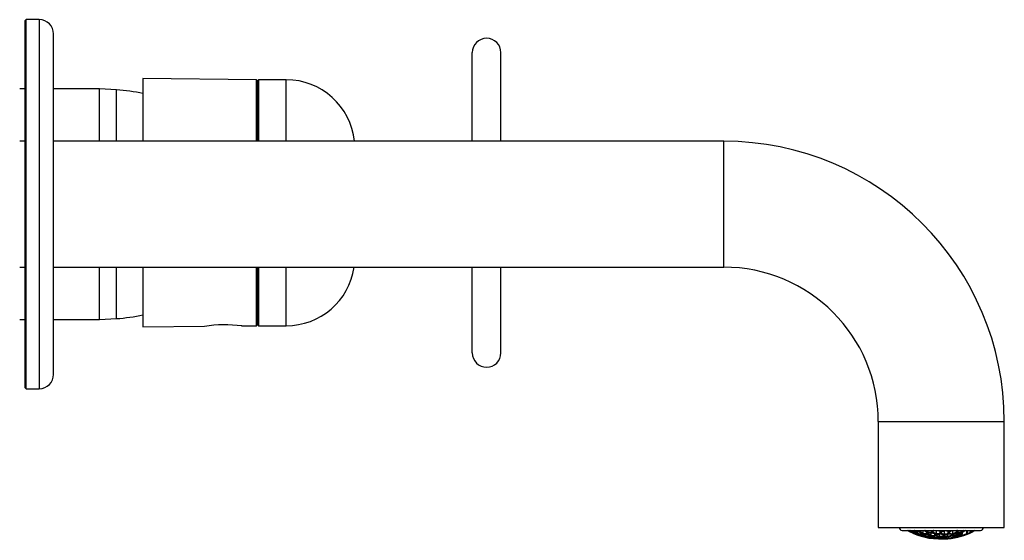
# Model space of a CAD drawing. Units: millimetres. Extents: x -441 to -40, y -26 to 289.
# Drawn here: x -218 to -46, y 196 to 287 of the extents above; entities that cross this region are included whole.
import ezdxf

# ---------------------------------------------------------------- set-up
doc = ezdxf.new("R2010")
doc.units = ezdxf.units.MM
for name, color, linetype in [('106001', 7, 'Continuous'), ('106005', 7, 'Continuous'), ('43.2251.45000_FO', 7, 'Continuous'), ('522003', 7, 'Continuous'), ('526001', 7, 'Continuous'), ('526011', 7, 'Continuous'), ('526016', 7, 'Continuous'), ('526017', 7, 'Continuous'), ('526023', 7, 'Continuous'), ('Default', 7, 'Continuous')]:
    doc.layers.add(name, color=color, linetype=linetype)

# ---------------------------------------------------------------- blocks, each defined once
blk = doc.blocks.new('SE2')
at = {"layer": '106001', "color": 7, "linetype": 'Continuous'}
for p, q in [((-216.81, 274.75), (-217.73, 274.75)), ((-203.81, 274.75), (-211.81, 274.75)), ((-203.81, 265.6), (-203.81, 274.75)), ((-200.81, 274.6), (-203.81, 274.75)), ((-200.81, 265.6), (-200.81, 274.6)), ((-203.81, 234.45), (-203.81, 243.6)), ((-200.81, 234.6), (-200.81, 243.6)), ((-217.73, 234.45), (-216.81, 234.45)), ((-211.81, 234.45), (-203.81, 234.45)), ((-203.81, 234.45), (-200.81, 234.6))]:
    blk.add_line(p, q, dxfattribs=at)
at = {"layer": '106005', "color": 7, "linetype": 'Continuous'}
for p, q in [((-200.81, 265.6), (-200.81, 274.6)), ((-200.81, 234.6), (-200.81, 243.6))]:
    blk.add_line(p, q, dxfattribs=at)
for centre, start, end in [((-203.22, 241.69), 77.7372, 85.8135), ((-203.22, 267.51), 274.1865, 282.2628)]:
    blk.add_arc(centre, 33, start, end, dxfattribs=at)
at = {"layer": '43.2251.45000_FO', "color": 7, "linetype": 'Continuous'}
for p, q in [((-63.66, 197.6), (-49.96, 197.6)), ((-61.77, 197.32), (-61.77, 197.45)), ((-61.68, 197.52), (-61.68, 197.6)), ((-61.68, 197.52), (-61.68, 197.52)), ((-61.13, 197.03), (-61.13, 197.1)), ((-60.89, 197.13), (-60.89, 197.42)), ((-60.8, 197.52), (-60.8, 197.6)), ((-60.33, 196.74), (-60.34, 196.71)), ((-60.33, 196.74), (-60.33, 196.84)), ((-60.25, 196.93), (-60.25, 197.1)), ((-60, 197.13), (-60.01, 197.1)), ((-60, 197.13), (-60, 197.6)), ((-59.69, 196.56), (-59.69, 196.6)), ((-59.69, 196.56), (-59.69, 196.55)), ((-59.45, 196.65), (-59.45, 196.91)), ((-59.36, 197.03), (-59.36, 197.3)), ((-59.33, 196.48), (-59.33, 196.5)), ((-59.12, 197.33), (-59.12, 197.6)), ((-58.81, 196.56), (-58.81, 196.7)), ((-58.57, 196.75), (-58.57, 197.18)), ((-58.48, 197.33), (-58.48, 197.6)), ((-58.01, 196.37), (-58.01, 196.61)), ((-57.93, 196.75), (-57.93, 196.98)), ((-57.68, 197.03), (-57.68, 197.6)), ((-57.37, 196.37), (-57.37, 196.49)), ((-57.13, 196.56), (-57.13, 196.96)), ((-57.04, 197.13), (-57.04, 197.46)), ((-57.04, 197.1), (-57.04, 197.13)), ((-57.01, 196.33), (-57.01, 196.44)), ((-56.8, 197.52), (-56.8, 197.6)), ((-56.49, 196.65), (-56.49, 196.86)), ((-56.24, 196.93), (-56.24, 197.51)), ((-55.69, 196.56), (-55.69, 196.93)), ((-55.6, 197.13), (-55.6, 197.43)), ((-55.36, 197.52), (-55.36, 197.6)), ((-55.05, 196.74), (-55.05, 196.93)), ((-55.05, 196.71), (-55.05, 196.74)), ((-54.81, 197.03), (-54.81, 197.59)), ((-54.69, 196.74), (-54.69, 196.94)), ((-54.17, 197.32), (-54.17, 197.6)), ((-53.37, 197.33), (-53.37, 197.6)), ((-53.14, 197.05), (-53.14, 197.3)), ((-53.1, 197.05), (-53.14, 197.05)), ((-53.1, 197.05), (-53.1, 197.31)), ((-52.36, 197.05), (-52.36, 197.6)), ((-52.22, 197.05), (-52.36, 197.05)), ((-52.22, 197.05), (-52.22, 197.6)), ((-52.15, 197.6), (-52.15, 197.58)), ((-51.71, 197.32), (-51.71, 197.6)), ((-51.34, 197.6), (-51.34, 197.58))]:
    blk.add_line(p, q, dxfattribs=at)
for centre, radius, start, end in [((-63.66, 198.1), 0.5, 180, 270), ((-49.96, 198.1), 0.5, 270, 0), ((-56.81, 208.05), 12, 241.0429, 241.761), ((-58.44, 206.59), 9.73, 247.6101, 250.9692), ((-61.92, 197.3), 0.0932, 176.2081, 241.9052), ((-61.82, 197.47), 0.295, 253.9319, 286.0681), ((-61.87, 197.32), 0.0944, 333.7688, 0.8686), ((-61.56, 197.52), 0.121, 179.3049, 235.0035), ((-56.81, 208.05), 12, 246.2158, 255.3401), ((-61.55, 197.5), 0.115, 252.3931, 336.4258), ((-58.78, 206.36), 9.19, 253.0977, 257.8708), ((-62.56, 198.16), 1.32, 326.9424, 332.8174), ((-61.02, 197.01), 0.106, 177.9292, 242.0852), ((-60.99, 197), 0.108, 251.322, 296.1109), ((-61.18, 197.19), 0.302, 323.2694, 340.2933), ((-61.21, 197.35), 0.518, 301.3017, 313.5251), ((-58.14, 206.64), 10.04, 253.9437, 258.4321), ((-60.98, 197.13), 0.0953, 337.5044, 0.7464), ((-60.7, 197.52), 0.102, 179.9882, 183.8989), ((-60.67, 197.53), 0.132, 184.3007, 236.2962), ((-60.67, 197.52), 0.122, 259.5814, 333.2063), ((-60.13, 196.93), 0.117, 179.7629, 242.7288), ((-60.11, 196.92), 0.114, 258.6538, 326.3176), ((-60.39, 197.22), 0.398, 329.6847, 342.9603), ((-58.45, 206.6), 9.74, 260.6993, 265.2273), ((-61.13, 197.62), 1.35, 325.6871, 331.6101), ((-59.01, 206.64), 9.1, 263.7066, 264.9285), ((-59.59, 196.55), 0.104, 178.2858, 249.6956), ((-59.55, 196.54), 0.108, 258.0381, 301.598), ((-59.74, 196.87), 0.486, 300.427, 313.1337), ((-57.89, 206.59), 10.19, 261.0832, 265.4078), ((-59.26, 197.03), 0.0994, 179.9621, 187.6089), ((-59.24, 197.04), 0.128, 187.8297, 243.6758), ((-59.23, 197.03), 0.121, 265.5545, 337.4768), ((-59.62, 197.43), 0.51, 335.2989, 345.8473), ((-58.78, 206.47), 9.26, 267.6694, 272.3306), ((-58.76, 206.46), 9.28, 267.6745, 272.3255), ((-58.8, 206.48), 9.18, 267.9805, 272.0195), ((-58.74, 206.6), 9.43, 267.677, 272.323), ((-58.71, 196.56), 0.0961, 179.9942, 183.7685), ((-58.69, 196.56), 0.115, 183.324, 250.0779), ((-58.67, 196.55), 0.114, 265.024, 325.7667), ((-58.92, 196.78), 0.361, 335.4512, 350.952), ((-58.22, 206.38), 9.76, 267.7877, 272.2123), ((-58.2, 206.38), 9.77, 267.7908, 272.2092), ((-59.66, 197.25), 1.32, 324.8303, 331.1192), ((-58.25, 206.4), 9.68, 268.0927, 271.9073), ((-58.19, 206.58), 9.97, 267.8057, 272.1943), ((-58.34, 197.34), 0.14, 195.74, 244.7481), ((-58.35, 197.33), 0.128, 271.7928, 334.1804), ((-59.03, 206.64), 9.1, 275.0717, 276.1893), ((-58.29, 196.38), 0.276, 335.3204, 356.0804), ((-57.66, 206.33), 10.07, 267.8574, 272.1426), ((-58.11, 196.37), 0.0952, 352.5423, 0.0176), ((-57.69, 206.34), 9.99, 268.1589, 271.8411), ((-57.8, 196.75), 0.125, 191.2923, 250.7256), ((-57.8, 196.75), 0.12, 271.6465, 341.3277), ((-58.13, 197.07), 0.448, 341.0233, 353.7915), ((-57.78, 197.03), 0.0994, 352.3911, 0.0379), ((-58.49, 206.6), 9.74, 274.7729, 279.3004), ((-57.28, 196.37), 0.0952, 179.9824, 187.4577), ((-57.26, 196.37), 0.113, 186.8694, 257.1504), ((-53.96, 204.66), 7.84, 244.3847, 248.1216), ((-57.24, 196.37), 0.114, 271.3938, 325.5056), ((-57.47, 196.56), 0.341, 341.3789, 358.7111), ((-58.22, 197.08), 1.33, 324.4385, 332.853), ((-57.22, 196.56), 0.0961, 356.2315, 0.0058), ((-57.94, 206.59), 10.19, 274.5924, 278.9165), ((-56.91, 197.14), 0.136, 199.1864, 251.5129), ((-57.1, 196.33), 0.0948, 357.547, 0.0016), ((-56.92, 197.14), 0.128, 277.8472, 337.9474), ((-57.33, 197.54), 0.536, 346.0972, 356.9525), ((-56.9, 197.52), 0.102, 356.1011, 0.0118), ((-58.7, 206.33), 9.16, 282.1271, 286.8415), ((-56.37, 196.66), 0.122, 194.8369, 257.4966), ((-56.36, 196.66), 0.121, 277.9685, 344.8133), ((-56.65, 196.92), 0.407, 346.8376, 1.6761), ((-56.22, 196.88), 0.0691, 254.2495, 283.0193), ((-58.15, 206.31), 9.7, 281.5893, 286.0956), ((-53.77, 204.03), 6.85, 250.5059, 255.9584), ((-55.75, 196.49), 0.115, 193.0962, 262.6842), ((-55.99, 196.52), 0.305, 347.0247, 6.1286), ((-55.58, 196.56), 0.112, 179.995, 183.2339), ((-55.5, 197.13), 0.1, 179.8123, 201.9369), ((-55.47, 197.14), 0.133, 202.7629, 258.0232), ((-55.48, 197.14), 0.129, 284.0985, 341.4882), ((-55.24, 197.52), 0.119, 179.9899, 183.3458), ((-55.82, 197.48), 0.458, 351.8341, 4.3996), ((-58.41, 206.42), 9.54, 289.028, 292.4005), ((-54.93, 196.75), 0.12, 198.2942, 264.3307), ((-54.92, 196.75), 0.122, 284.4167, 348.1921), ((-55.15, 196.97), 0.348, 352.4525, 8.4996), ((-54.78, 196.97), 0.067, 262.1437, 289.4513), ((-57.89, 206.42), 10.01, 288.251, 292.787), ((-54.97, 196.67), 0.289, 351.3855, 10.4854), ((-54.07, 197.32), 0.0977, 179.5953, 205.7673), ((-54.04, 197.33), 0.131, 206.4174, 264.4941), ((-53.28, 204.33), 6.78, 262.745, 264.0886), ((-53.71, 204.01), 6.83, 267.2895, 272.7105), ((-54.05, 197.34), 0.131, 290.6143, 344.8889), ((-53.68, 204.02), 6.82, 267.2836, 272.7164), ((-53.64, 204.06), 6.76, 267.6461, 272.3539), ((-56.81, 208.05), 12, 284.6599, 293.7842), ((-53.42, 197.22), 0.124, 204.8742, 269.4247), ((-53.49, 197.04), 0.124, 291.0927, 351.5242), ((-53.66, 197.22), 0.302, 358.3771, 15.34), ((-53.34, 197.27), 0.0645, 270.0622, 296.0358), ((-57.66, 206.58), 10.33, 294.935, 299.5765), ((-53.2, 197.05), 0.1, 293.3421, 0), ((-52.32, 197.05), 0.1, 309.6447, 0), ((-51.6, 197.32), 0.112, 179.59, 202.2598), ((-51.21, 197.66), 0.134, 299.843, 333.2629), ((-56.81, 208.05), 12, 298.239, 298.9571)]:
    blk.add_arc(centre, radius, start, end, dxfattribs=at)
for centre, major_axis, ratio, start_param, end_param in [((-57.66, 208.05), (0, -11.79), 0.924225, 5.800615, 5.87718), ((-57.69, 208.05), (0, -11.69), 0.924225, -0.465596, -0.439329), ((-58.17, 208.05), (0, -11.79), 0.792804, -0.48257, -0.406005), ((-57.64, 208.05), (0, -11.8), 0.924225, 5.822442, 5.877521), ((-62.59, 208.05), (0, -10.49), 0.131421, 0.081938, 0.089731), ((-58.14, 208.05), (0, -11.8), 0.792804, -0.482154, -0.405664), ((-58.06, 208.05), (0, -11.7), 0.792804, -0.467174, -0.411039), ((-58.48, 208.05), (0, -11.18), 0.924225, 5.919961, 5.974973), ((-58.5, 208.05), (0, -11.16), 0.924225, 5.924658, 5.974408), ((-61.91, 208.05), (0, 10.84), 0.131421, 3.103995, 3.17919), ((-58.61, 208.05), (0, -11.63), 0.792804, -0.370014, -0.336147), ((-61.86, 208.05), (0, 10.87), 0.131421, 3.104077, 3.179108), ((-58.58, 208.05), (0, -11.64), 0.792804, -0.369592, -0.345573), ((-58.52, 208.05), (0, -11.07), 0.924225, -0.335385, -0.314258), ((-57.94, 208.05), (0, -11.63), 0.924225, 5.913171, 5.987333), ((-57.92, 208.05), (0, -11.64), 0.924225, 5.913593, 5.987665), ((-57.97, 208.05), (0, -11.53), 0.924225, 5.917559, 5.982096), ((-57.56, 208.05), (0, -11.84), 0.924225, 5.894796, 6.016929), ((-61.97, 208.05), (0, -10.75), 0.131421, 0.202731, 0.237474), ((-61.91, 208.05), (0, -10.84), 0.131421, 0.197276, 0.269756), ((-57.27, 208.05), (0, -11.98), 0.792804, -0.474582, -0.399446), ((-61.86, 208.05), (0, -10.87), 0.131421, 0.196839, 0.273999), ((-57.24, 208.05), (0, -11.98), 0.792804, -0.47445, -0.399337), ((-58.76, 208.05), (0, -10.87), 0.924225, 6.009187, 6.086347), ((-58.78, 208.05), (0, -10.84), 0.924225, 6.013429, 6.085909), ((-57.18, 208.05), (0, -11.88), 0.792804, -0.469769, -0.404618), ((-58.8, 208.05), (0, -10.75), 0.924225, 6.045711, 6.080455), ((-61.25, 208.05), (0, -11.07), 0.131421, 0.082176, 0.125798), ((-61.19, 208.05), (0, -11.16), 0.131421, 0.077028, 0.150559), ((-57.72, 208.05), (0, -11.91), 0.792804, 5.922134, 5.99438), ((-61.14, 208.05), (0, -11.18), 0.131421, 0.076891, 0.15029), ((-57.69, 208.05), (0, -11.91), 0.792804, 5.92233, 5.994535), ((-58.22, 208.05), (0, -11.42), 0.924225, 6.022836, 6.09604), ((-58.2, 208.05), (0, -11.44), 0.924225, 6.023212, 6.096307), ((-58.25, 208.05), (0, -11.33), 0.924225, 6.027392, 6.09085), ((-57.62, 208.05), (0, -11.81), 0.792804, -0.355966, -0.293752), ((-61.25, 208.05), (0, -11.07), 0.131421, 0.314258, 0.335385), ((-61.19, 208.05), (0, -11.16), 0.131421, 0.308777, 0.358527), ((-56.38, 208.05), (0, -11.98), 0.792804, -0.47445, -0.399337), ((-61.14, 208.05), (0, -11.18), 0.131421, 0.308212, 0.363224), ((-56.35, 208.05), (0, -11.98), 0.792804, -0.474582, -0.399446), ((-56.3, 208.05), (0, -11.88), 0.792804, -0.47014, -0.404728), ((-61, 208.05), (0, -11.09), 0.131421, 0.313682, 0.34043), ((-60.46, 208.05), (0, -11.42), 0.131421, 0.012744, 0.035689), ((-57.66, 208.05), (0, -11.79), 0.924225, 6.03122, 6.102003), ((-57.69, 208.05), (0, -11.69), 0.924225, 6.035842, 6.096982), ((-60.53, 208.05), (0, -11.33), 0.131421, 0.192335, 0.245654), ((-60.46, 208.05), (0, -11.42), 0.131421, 0.187145, 0.260349), ((-56.83, 208.05), (0, -12), 0.792804, 5.925043, 5.99667), ((-60.41, 208.05), (0, -11.44), 0.131421, 0.186878, 0.259973), ((-56.8, 208.05), (0, -12), 0.792804, 5.925043, 5.99667), ((-58.5, 208.05), (0, -11.16), 0.924225, 6.132627, 6.206158), ((-58.48, 208.05), (0, -11.18), 0.924225, 6.132895, 6.206294), ((-58.52, 208.05), (0, -11.07), 0.924225, 6.137388, 6.20101), ((-56.74, 208.05), (0, -11.9), 0.792804, -0.353458, -0.291577), ((-59.04, 208.05), (0, -10.49), 0.924225, 6.193454, 6.201247), ((-57.26, 208.05), (0, 11.94), 0.924225, 2.904371, 3.521099), ((-55.49, 208.05), (0, -11.8), 0.792804, -0.482154, -0.405664), ((-55.46, 208.05), (0, -11.79), 0.792804, -0.48257, -0.406005), ((-59.81, 208.05), (0, -11.53), 0.131421, 0.078895, 0.111793), ((-59.74, 208.05), (0, -11.63), 0.131421, 0.073895, 0.144402), ((-55.41, 208.05), (0, -11.69), 0.792804, -0.465596, -0.411385), ((-59.69, 208.05), (0, -11.64), 0.131421, 0.073814, 0.144244), ((-57.24, 208.05), (0, -11.98), 0.792804, -0.247968, -0.22547), ((-57.94, 208.05), (0, -11.63), 0.924225, 6.138783, 6.209291), ((-57.92, 208.05), (0, -11.64), 0.924225, 6.138942, 6.209371), ((-59.53, 196.65), (0, 0.0897), 0.924225, 4.432808, 4.714294), ((-57.97, 208.05), (0, -11.53), 0.924225, 6.143534, 6.20429), ((-57.56, 208.05), (0, -11.84), 0.924225, 6.117672, 6.233984), ((-59.81, 208.05), (0, -11.53), 0.131421, 0.301089, 0.360474), ((-59.41, 196.48), (0, 0.0883), 0.924225, 4.45665, 4.713453), ((-57.6, 208.05), (0, -11.74), 0.924225, 6.122409, 6.209456), ((-59.74, 208.05), (0, -11.63), 0.131421, 0.295852, 0.370014), ((-55.94, 208.05), (0, -11.91), 0.792804, 5.92233, 5.994535), ((-59.69, 208.05), (0, -11.64), 0.131421, 0.295521, 0.369592), ((-55.91, 208.05), (0, -11.91), 0.792804, 5.922134, 5.99438), ((-59.21, 197.33), (0, 0.0949), 0.924225, 4.428692, 4.716012), ((-59.56, 208.05), (0, -11.55), 0.131421, 0.300751, 0.343323), ((-55.85, 208.05), (0, -11.81), 0.792804, -0.35653, -0.293909), ((-59.09, 208.05), (0, -11.69), 0.131421, 0.186203, 0.233338), ((-59.01, 208.05), (0, -11.79), 0.131421, 0.181182, 0.251965), ((-56.38, 208.05), (0, -11.98), 0.792804, 6.035217, 6.104848), ((-58.96, 208.05), (0, -11.8), 0.131421, 0.181037, 0.251761), ((-56.35, 208.05), (0, -11.98), 0.792804, 6.035152, 6.104802), ((-58.65, 196.75), (0, 0.0907), 0.924225, 4.500719, 4.7137), ((-56.3, 208.05), (0, -11.88), 0.792804, 6.039865, 6.09986), ((-59.09, 208.05), (0, -11.69), 0.131421, 0.411385, 0.465596), ((-58.39, 197.33), (0, -0.0949), 0.924225, 4.708765, 4.996086), ((-59.01, 208.05), (0, -11.79), 0.131421, 0.406005, 0.48257), ((-55.05, 208.05), (0, -11.64), 0.792804, 5.913593, 5.987665), ((-58.96, 208.05), (0, -11.8), 0.131421, 0.405664, 0.482154), ((-55.02, 208.05), (0, -11.63), 0.792804, 5.913171, 5.987333), ((-59.04, 208.05), (0, -10.49), 0.924225, 0.081938, 0.089731), ((-54.97, 208.05), (0, -11.53), 0.792804, -0.365627, -0.301089), ((-58.85, 208.05), (0, -11.7), 0.131421, 0.411039, 0.464202), ((-58.29, 208.05), (0, -11.91), 0.131421, 0.118847, 0.141037), ((-58.38, 208.05), (0, -11.81), 0.131421, 0.293909, 0.348874), ((-57.84, 196.75), (0, -0.0907), 0.924225, 4.711078, 4.924059), ((-58.29, 208.05), (0, -11.91), 0.131421, 0.288805, 0.361052), ((-55.49, 208.05), (0, -11.8), 0.792804, 6.031425, 6.102149), ((-58.24, 208.05), (0, -11.91), 0.131421, 0.288651, 0.360855), ((-55.46, 208.05), (0, -11.79), 0.792804, 6.03122, 6.102003), ((-58.5, 208.05), (0, -11.16), 0.924225, 0.077028, 0.150559), ((-58.48, 208.05), (0, -11.18), 0.924225, 0.076891, 0.15029), ((-58.52, 208.05), (0, -11.07), 0.924225, 0.082176, 0.145798), ((-58.13, 208.05), (0, -11.81), 0.131421, 0.293752, 0.336491), ((-55.41, 208.05), (0, -11.69), 0.792804, 6.035842, 6.096982), ((-57.66, 208.05), (0, -11.88), 0.131421, 0.183326, 0.224612), ((-54.16, 208.05), (0, -11.18), 0.792804, -0.363224, -0.308212), ((-57.56, 208.05), (0, -11.98), 0.131421, 0.178384, 0.248033), ((-54.12, 208.05), (0, -11.16), 0.792804, -0.358527, -0.308777), ((-57.51, 208.05), (0, -11.98), 0.131421, 0.178337, 0.247968), ((-55.91, 208.05), (0, -11.91), 0.792803, -0.141037, -0.118847), ((-57.94, 208.05), (0, -11.63), 0.924225, 0.073894, 0.144402), ((-57.97, 208.05), (0, -11.53), 0.924225, 0.078895, 0.139651), ((-57.92, 208.05), (0, -11.64), 0.924225, 0.073814, 0.144244), ((-57.66, 208.05), (0, -11.88), 0.131421, 0.404728, 0.47014), ((-57.56, 208.05), (0, -11.84), 0.924225, 0.049201, 0.165513), ((-57.6, 208.05), (0, -11.74), 0.924225, 0.054118, 0.157031), ((-54.09, 208.05), (0, -11.07), 0.792804, -0.335385, -0.314258), ((-57.56, 208.05), (0, -11.98), 0.131421, 0.399446, 0.474582), ((-54.6, 208.05), (0, -11.44), 0.792804, 6.023212, 6.096307), ((-57.51, 208.05), (0, -11.98), 0.131421, 0.399337, 0.47445), ((-54.57, 208.05), (0, -11.42), 0.792804, 6.022836, 6.09604), ((-58.78, 208.05), (0, -10.84), 0.924225, 0.197276, 0.269756), ((-56.37, 208.05), (0, 11.94), 0.924225, 3.101467, 3.521099), ((-58.8, 208.05), (0, -10.75), 0.924225, 0.202731, 0.237474), ((-54.53, 208.05), (0, -11.33), 0.792804, 6.027392, 6.09085), ((-58.76, 208.05), (0, -10.87), 0.924225, 0.196839, 0.273999), ((-57.41, 208.05), (0, -11.88), 0.131421, 0.404618, 0.458002), ((-56.94, 208.05), (0, -11.9), 0.131421, 0.291577, 0.34286), ((-56.41, 196.65), (0, -0.0897), 0.924225, 4.710484, 4.991969), ((-56.84, 208.05), (0, -12), 0.131421, 0.286515, 0.358142), ((-55.05, 208.05), (0, -11.64), 0.792804, 6.138942, 6.209371), ((-56.79, 208.05), (0, -12), 0.131421, 0.286515, 0.358142), ((-55.02, 208.05), (0, -11.63), 0.792804, 6.138783, 6.209291), ((-58.22, 208.05), (0, -11.42), 0.924225, 0.187145, 0.260349), ((-58.25, 208.05), (0, -11.33), 0.924225, 0.192335, 0.255793), ((-58.2, 208.05), (0, -11.44), 0.924225, 0.186878, 0.259973), ((-56.69, 208.05), (0, -11.9), 0.131421, 0.291577, 0.335406), ((-54.97, 208.05), (0, -11.53), 0.792804, 6.143534, 6.20429), ((-53.71, 208.05), (0, -10.87), 0.792804, 6.009187, 6.086347), ((-53.68, 208.05), (0, -10.84), 0.792804, 6.013429, 6.085909), ((-56.11, 208.05), (0, -11.98), 0.131421, 0.22547, 0.247968), ((-57.66, 208.05), (0, -11.79), 0.924225, 0.181182, 0.251965), ((-57.69, 208.05), (0, -11.69), 0.924225, 0.186203, 0.247344), ((-53.64, 208.05), (0, -10.75), 0.792804, -0.237474, -0.202731), ((-56.41, 208.05), (0, 11.84), 0.924225, 3.212595, 3.521099), ((-56.22, 208.05), (0, -11.88), 0.131421, 0.404618, 0.469769), ((-56.11, 208.05), (0, -11.98), 0.131421, 0.399337, 0.47445), ((-54.16, 208.05), (0, -11.18), 0.792804, 6.132895, 6.206294), ((-56.06, 208.05), (0, -11.98), 0.131421, 0.399446, 0.474582), ((-54.12, 208.05), (0, -11.16), 0.792804, 6.132627, 6.206158), ((-58.52, 208.05), (0, -11.07), 0.924225, 0.314258, 0.335385), ((-58.5, 208.05), (0, -11.16), 0.924225, 0.308777, 0.358527), ((-55.97, 208.05), (0, -11.88), 0.131421, 0.404728, 0.45947), ((-54.09, 208.05), (0, -11.07), 0.792804, 6.137388, 6.20101), ((-58.48, 208.05), (0, -11.18), 0.924225, 0.308212, 0.363224), ((-55.5, 208.05), (0, -11.81), 0.131421, 0.293752, 0.3418), ((-55.39, 208.05), (0, -11.91), 0.131421, 0.288651, 0.360855), ((-55.34, 208.05), (0, -11.91), 0.131421, 0.288805, 0.361052), ((-54.57, 208.05), (0, -11.42), 0.792804, 6.247496, 6.270442), ((-57.97, 208.05), (0, -11.53), 0.924225, 0.301089, 0.365627), ((-57.94, 208.05), (0, -11.63), 0.924225, 0.295852, 0.370014), ((-55.25, 208.05), (0, -11.81), 0.131421, 0.293909, 0.339794), ((-57.92, 208.05), (0, -11.64), 0.924225, 0.295521, 0.369592), ((-57.6, 208.05), (0, -11.74), 0.924225, 0.271358, 0.383955), ((-57.56, 208.05), (0, -11.84), 0.924225, 0.266257, 0.38839), ((-54.78, 208.05), (0, -11.7), 0.131421, 0.411039, 0.465537), ((-54.66, 208.05), (0, -11.8), 0.131421, 0.405664, 0.482154), ((-53.26, 208.05), (0, -10.49), 0.792804, -0.089731, -0.081938), ((-54.61, 208.05), (0, -11.79), 0.131421, 0.406005, 0.48257), ((-54.53, 208.05), (0, -11.69), 0.131421, 0.411385, 0.465596), ((-53.89, 208.05), (0, -11.63), 0.131421, 0.295852, 0.370014), ((-54.12, 208.05), (0, -11.16), 0.792804, 0.077028, 0.108467), ((-53.94, 208.05), (0, -11.64), 0.131421, 0.345573, 0.369592), ((-57.69, 208.05), (0, -11.69), 0.924225, 0.411385, 0.465596), ((-53.29, 197.33), (0, -0.0949), 0.792804, 4.708765, 4.996086), ((-53.82, 208.05), (0, -11.53), 0.131421, 0.301089, 0.350183), ((-54.09, 208.05), (0, -11.07), 0.792804, 0.082176, 0.108466), ((-57.66, 208.05), (0, -11.79), 0.924225, 0.406005, 0.48257), ((-57.64, 208.05), (0, -11.8), 0.924225, 0.405664, 0.482154), ((-53.2, 197.05), (0.0136, -0.0991), 0.605896, 0.293447, 1.487766), ((-53.2, 197.05), (-0.0396, 0.0918), 0.35468, 2.892923, 3.141593), ((-53.26, 208.05), (0, -10.49), 0.792804, 0.081938, 0.089731), ((-52.32, 197.05), (0.0396, -0.0918), 0.35468, 4.560509, 6.228095), ((-55.02, 208.05), (0, -11.63), 0.792804, 0.295852, 0.370014), ((-52.44, 208.05), (0, -11.16), 0.131421, 0.077028, 0.108467), ((-52.32, 197.05), (-0.0638, 0.077), 0.985501, 2.833305, 3.141593), ((-54.97, 208.05), (0, -11.53), 0.792804, 0.305535, 0.365627), ((-52.63, 208.05), (0, -11.09), 0.131421, 0.335662, 0.34043), ((-52.49, 208.05), (0, -11.18), 0.131421, 0.340216, 0.363224), ((-52.44, 208.05), (0, -11.16), 0.131421, 0.343613, 0.358527), ((-56.03, 208.05), (0, -11.7), 0.924225, 0.411039, 0.450922), ((-55.99, 208.05), (0, -11.8), 0.924225, 0.405664, 0.482154), ((-54.16, 208.05), (0, -11.18), 0.792804, 0.340216, 0.363224), ((-54.12, 208.05), (0, -11.16), 0.792804, 0.343613, 0.358527), ((-55.97, 208.05), (0, -11.79), 0.924225, 0.472727, 0.48257), ((-51.04, 208.05), (0, -10.49), 0.131421, 0.081938, 0.089731)]:
    blk.add_ellipse(centre, major_axis=major_axis, ratio=ratio, start_param=start_param, end_param=end_param, dxfattribs=at)
for points, knots in [([(-61.83, 197.2), (-61.83, 197.2), (-61.83, 197.2), (-61.83, 197.2), (-61.83, 197.2), (-61.82, 197.2), (-61.82, 197.21), (-61.82, 197.21), (-61.82, 197.21), (-61.81, 197.22), (-61.81, 197.23), (-61.8, 197.23), (-61.8, 197.24), (-61.8, 197.25), (-61.79, 197.26), (-61.79, 197.26), (-61.78, 197.27), (-61.78, 197.27), (-61.78, 197.28)], [0, 0, 0, 0, 0.015637, 0.015637, 0.015637, 0.17486, 0.17486, 0.17486, 0.460034, 0.460034, 0.460034, 0.691883, 0.691883, 0.691883, 0.906396, 0.906396, 0.906396, 1, 1, 1, 1]), ([(-61.71, 197.09), (-61.71, 197.09), (-61.71, 197.09), (-61.71, 197.09), (-61.71, 197.09), (-61.7, 197.09), (-61.7, 197.1), (-61.7, 197.1), (-61.69, 197.1), (-61.69, 197.11), (-61.69, 197.11), (-61.68, 197.12), (-61.68, 197.13), (-61.67, 197.14), (-61.67, 197.14), (-61.67, 197.15), (-61.66, 197.16), (-61.66, 197.16), (-61.66, 197.16)], [0, 0, 0, 0, 0.014691, 0.014691, 0.014691, 0.237353, 0.237353, 0.237353, 0.500329, 0.500329, 0.500329, 0.712969, 0.712969, 0.712969, 0.912313, 0.912313, 0.912313, 1, 1, 1, 1]), ([(-61.45, 197.57), (-61.46, 197.58), (-61.47, 197.58), (-61.47, 197.59), (-61.47, 197.59), (-61.48, 197.59), (-61.48, 197.59)], [0.8204595, 0.8204595, 0.8204595, 0.8204595, 0.9904626, 0.9904626, 0.9904626, 1, 1, 1, 1]), ([(-60.38, 196.63), (-60.38, 196.63), (-60.38, 196.63), (-60.38, 196.63), (-60.38, 196.63), (-60.37, 196.63), (-60.37, 196.63), (-60.37, 196.64), (-60.36, 196.64), (-60.36, 196.65), (-60.36, 196.66), (-60.35, 196.67), (-60.35, 196.67), (-60.35, 196.68), (-60.34, 196.69), (-60.34, 196.7), (-60.34, 196.7), (-60.34, 196.71), (-60.34, 196.71)], [0, 0, 0, 0, 0.014649, 0.014649, 0.014649, 0.253899, 0.253899, 0.253899, 0.521092, 0.521092, 0.521092, 0.734037, 0.734037, 0.734037, 0.933131, 0.933131, 0.933131, 1, 1, 1, 1]), ([(-59.49, 196.54), (-59.49, 196.54), (-59.49, 196.54), (-59.49, 196.54), (-59.49, 196.54), (-59.48, 196.54), (-59.48, 196.55), (-59.48, 196.55), (-59.47, 196.56), (-59.47, 196.57), (-59.47, 196.57), (-59.47, 196.58), (-59.46, 196.59), (-59.46, 196.6), (-59.46, 196.61), (-59.45, 196.62), (-59.45, 196.62), (-59.45, 196.62), (-59.45, 196.63)], [0, 0, 0, 0, 0.015122, 0.015122, 0.015122, 0.237711, 0.237711, 0.237711, 0.520986, 0.520986, 0.520986, 0.744317, 0.744317, 0.744317, 0.951003, 0.951003, 0.951003, 1, 1, 1, 1]), ([(-59.37, 196.37), (-59.37, 196.37), (-59.37, 196.37), (-59.37, 196.37), (-59.36, 196.37), (-59.36, 196.38), (-59.36, 196.38), (-59.36, 196.39), (-59.35, 196.39), (-59.35, 196.4), (-59.35, 196.41), (-59.35, 196.42), (-59.34, 196.43), (-59.34, 196.43), (-59.34, 196.44), (-59.34, 196.45), (-59.33, 196.46), (-59.33, 196.46), (-59.33, 196.46)], [0, 0, 0, 0, 0.014289, 0.014289, 0.014289, 0.293337, 0.293337, 0.293337, 0.552767, 0.552767, 0.552767, 0.758158, 0.758158, 0.758158, 0.95164, 0.95164, 0.95164, 1, 1, 1, 1]), ([(-58.19, 197.58), (-58.2, 197.58), (-58.21, 197.58), (-58.22, 197.58), (-58.23, 197.58), (-58.24, 197.59), (-58.24, 197.59), (-58.24, 197.59), (-58.24, 197.59), (-58.24, 197.59)], [0.6695996, 0.6695996, 0.6695996, 0.6695996, 0.8500294, 0.8500294, 0.8500294, 0.9885548, 0.9885548, 0.9885548, 1, 1, 1, 1]), ([(-57.03, 196.22), (-57.03, 196.22), (-57.03, 196.22), (-57.03, 196.22), (-57.03, 196.23), (-57.02, 196.23), (-57.02, 196.23), (-57.02, 196.23), (-57.02, 196.24), (-57.02, 196.24), (-57.02, 196.25), (-57.02, 196.26), (-57.01, 196.27), (-57.01, 196.28), (-57.01, 196.29), (-57.01, 196.3), (-57.01, 196.31), (-57.01, 196.32), (-57.01, 196.33)], [0, 0, 0, 0, 0.014086, 0.014086, 0.014086, 0.109804, 0.109804, 0.109804, 0.362612, 0.362612, 0.362612, 0.614666, 0.614666, 0.614666, 0.813235, 0.813235, 0.813235, 1, 1, 1, 1]), ([(-56.84, 197.4), (-56.85, 197.39), (-56.87, 197.39), (-56.88, 197.39), (-56.89, 197.4)], [0, 0, 0, 0, 0.2053951, 0.2938356, 0.2938356, 0.2938356, 0.2938356]), ([(-56.05, 197.57), (-56.05, 197.57), (-56.05, 197.57), (-56.05, 197.57), (-56.05, 197.57), (-56.04, 197.58), (-56.04, 197.59), (-56.04, 197.59), (-56.04, 197.59), (-56.04, 197.59)], [0.7025217, 0.7025217, 0.7025217, 0.7025217, 0.7546495, 0.7546495, 0.7546495, 0.9904626, 0.9904626, 0.9904626, 1, 1, 1, 1]), ([(-55.39, 197.39), (-55.4, 197.39), (-55.4, 197.39), (-55.4, 197.39), (-55.4, 197.39), (-55.4, 197.39), (-55.4, 197.39), (-55.41, 197.39), (-55.43, 197.39), (-55.44, 197.39), (-55.44, 197.39), (-55.45, 197.39), (-55.46, 197.39)], [0, 0, 0, 0, 0.0123944, 0.0123944, 0.0123944, 0.0453341, 0.0453341, 0.0453341, 0.2714224, 0.2714224, 0.2714224, 0.3839476, 0.3839476, 0.3839476, 0.3839476]), ([(-55.3, 197.4), (-55.31, 197.4), (-55.31, 197.39), (-55.32, 197.39), (-55.33, 197.39), (-55.34, 197.39), (-55.34, 197.4), (-55.34, 197.4), (-55.34, 197.4), (-55.34, 197.4)], [0.6542908, 0.6542908, 0.6542908, 0.6542908, 0.8206958, 0.8206958, 0.8206958, 0.9862268, 0.9862268, 0.9862268, 1, 1, 1, 1]), ([(-53.95, 197.59), (-53.95, 197.59), (-53.95, 197.59), (-53.95, 197.59), (-53.95, 197.59), (-53.96, 197.58), (-53.97, 197.58), (-53.98, 197.58), (-53.99, 197.58), (-54.01, 197.58)], [0, 0, 0, 0, 0.0113714, 0.0113714, 0.0113714, 0.1499072, 0.1499072, 0.1499072, 0.3506518, 0.3506518, 0.3506518, 0.3506518]), ([(-52, 197.51), (-52.01, 197.5), (-52.03, 197.5), (-52.04, 197.49), (-52.06, 197.49), (-52.07, 197.49), (-52.08, 197.5), (-52.09, 197.5), (-52.1, 197.5), (-52.11, 197.51), (-52.12, 197.51), (-52.12, 197.52), (-52.13, 197.53), (-52.13, 197.54), (-52.14, 197.54), (-52.14, 197.55), (-52.14, 197.56), (-52.15, 197.57), (-52.15, 197.58)], [0, 0, 0, 0, 0.244226, 0.244226, 0.244226, 0.426296, 0.426296, 0.426296, 0.578523, 0.578523, 0.578523, 0.731945, 0.731945, 0.731945, 0.867593, 0.867593, 0.867593, 1, 1, 1, 1]), ([(-51.68, 197.2), (-51.68, 197.2), (-51.68, 197.2), (-51.68, 197.2), (-51.68, 197.2), (-51.68, 197.21), (-51.68, 197.21), (-51.68, 197.21), (-51.68, 197.22), (-51.68, 197.23), (-51.68, 197.23), (-51.69, 197.24), (-51.69, 197.25), (-51.69, 197.26), (-51.7, 197.27), (-51.7, 197.27), (-51.7, 197.27), (-51.7, 197.28), (-51.7, 197.28)], [0, 0, 0, 0, 0.015625, 0.015625, 0.015625, 0.282296, 0.282296, 0.282296, 0.557221, 0.557221, 0.557221, 0.780532, 0.780532, 0.780532, 0.991516, 0.991516, 0.991516, 1, 1, 1, 1]), ([(-51.34, 197.58), (-51.34, 197.57), (-51.34, 197.56), (-51.34, 197.55), (-51.34, 197.54), (-51.33, 197.53), (-51.33, 197.53), (-51.32, 197.52), (-51.31, 197.51), (-51.31, 197.51), (-51.3, 197.5), (-51.29, 197.5), (-51.28, 197.5), (-51.27, 197.49), (-51.26, 197.49), (-51.25, 197.49), (-51.24, 197.49), (-51.23, 197.5), (-51.22, 197.5), (-51.21, 197.5), (-51.21, 197.51), (-51.2, 197.51)], [0, 0, 0, 0, 0.139602, 0.139602, 0.139602, 0.279906, 0.279906, 0.279906, 0.41265, 0.41265, 0.41265, 0.547677, 0.547677, 0.547677, 0.698749, 0.698749, 0.698749, 0.876273, 0.876273, 0.876273, 1, 1, 1, 1])]:
    blk.add_open_spline(points, degree=3, knots=knots, dxfattribs=at)
for points in [[(-61.13, 197.03), (-61.13, 197.03), (-61.13, 197.02)], [(-59.45, 196.52), (-59.39, 196.5), (-59.33, 196.48)], [(-57.13, 196.35), (-57.07, 196.34), (-57.01, 196.33)], [(-54.81, 197.02), (-54.81, 197.03), (-54.81, 197.03)], [(-54.8, 196.73), (-54.75, 196.72), (-54.69, 196.72)], [(-54.69, 196.72), (-54.69, 196.73), (-54.69, 196.74)], [(-52, 197.51), (-51.97, 197.53), (-51.95, 197.54)], [(-51.2, 197.51), (-51.17, 197.53), (-51.14, 197.54)]]:
    blk.add_open_spline(points, degree=2, dxfattribs=at)
at = {"layer": '522003', "color": 7, "linetype": 'Continuous'}
for p, q in [((-211.8, 228.77), (-211.81, 228.77)), ((-211.8, 228.76), (-211.81, 228.76)), ((-211.81, 226.53), (-211.8, 226.53)), ((-211.81, 226.52), (-211.8, 226.52))]:
    blk.add_line(p, q, dxfattribs=at)
at = {"layer": '526001', "color": 7, "linetype": 'Continuous'}
for p, q in [((-138.71, 265.6), (-138.71, 281.1)), ((-133.71, 265.6), (-133.71, 281.1)), ((-138.71, 228.6), (-138.71, 243.6)), ((-133.71, 228.6), (-133.71, 243.6))]:
    blk.add_line(p, q, dxfattribs=at)
for centre, start, end in [((-136.21, 281.1), 0, 180), ((-136.21, 228.6), 180, 360)]:
    blk.add_arc(centre, 2.5, start, end, dxfattribs=at)
at = {"layer": '526011', "color": 7, "linetype": 'Continuous'}
for p, q in [((-216.81, 265.6), (-217.73, 265.6)), ((-94.81, 265.6), (-211.81, 265.6)), ((-94.81, 243.6), (-94.81, 265.6)), ((-217.73, 243.6), (-216.81, 243.6)), ((-211.81, 243.6), (-94.81, 243.6)), ((-67.81, 216.6), (-45.81, 216.6)), ((-67.81, 216.6), (-67.81, 198.1)), ((-45.81, 198.1), (-45.81, 216.6)), ((-67.81, 198.1), (-45.81, 198.1))]:
    blk.add_line(p, q, dxfattribs=at)
for radius in [49, 27]:
    blk.add_arc((-94.81, 216.6), radius, 0, 90, dxfattribs=at)
at = {"layer": '526016', "color": 7, "linetype": 'Continuous'}
for p, q in [((-196.21, 276.55), (-196.21, 265.6)), ((-176.41, 276.35), (-196.21, 276.55)), ((-176.41, 265.6), (-176.41, 276.35)), ((-176.21, 276.15), (-176.41, 276.35)), ((-176.21, 276.15), (-176.21, 265.6)), ((-196.21, 243.6), (-196.21, 233.15)), ((-176.41, 233.35), (-176.41, 243.6)), ((-176.21, 243.6), (-176.21, 233.55)), ((-196.21, 233.15), (-185.45, 233.26)), ((-178.98, 233.32), (-176.41, 233.35)), ((-176.41, 233.35), (-176.21, 233.55))]:
    blk.add_line(p, q, dxfattribs=at)
blk.add_arc((-182, 211.97), 21.56, 81.9037, 99.2422, dxfattribs=at)
at = {"layer": '526017', "color": 7, "linetype": 'Continuous'}
for p, q in [((-176.01, 276.35), (-176.21, 276.15)), ((-176.21, 265.6), (-176.21, 276.15)), ((-176.01, 276.35), (-176.01, 265.6)), ((-171.21, 276.35), (-176.01, 276.35)), ((-171.21, 265.6), (-171.21, 276.35)), ((-176.21, 233.55), (-176.21, 243.6)), ((-176.01, 243.6), (-176.01, 233.35)), ((-171.21, 233.35), (-171.21, 243.6)), ((-176.21, 233.55), (-176.01, 233.35)), ((-176.01, 233.35), (-171.21, 233.35))]:
    blk.add_line(p, q, dxfattribs=at)
for centre, start, end in [((-171.21, 264.35), 5.9792, 90), ((-171.21, 245.35), 270, 351.6145)]:
    blk.add_arc(centre, 12, start, end, dxfattribs=at)
at = {"layer": '526023', "color": 7, "linetype": 'Continuous'}
for p, q in [((-216.61, 286.85), (-216.81, 286.65)), ((-216.81, 286.65), (-216.81, 222.55)), ((-216.61, 222.35), (-216.61, 286.85)), ((-214.31, 286.85), (-216.61, 286.85)), ((-214.31, 286.85), (-214.31, 222.35)), ((-211.81, 224.85), (-211.81, 284.35)), ((-216.81, 222.55), (-216.61, 222.35)), ((-216.61, 222.35), (-214.31, 222.35))]:
    blk.add_line(p, q, dxfattribs=at)
for centre, start, end in [((-214.31, 284.35), 0, 90), ((-214.31, 224.85), 270, 0)]:
    blk.add_arc(centre, 2.5, start, end, dxfattribs=at)

msp = doc.modelspace()

# ---------------------------------------------------------------- block references
at = {"layer": 'Default'}
msp.add_blockref('SE2', (0, 0), dxfattribs=at)

doc.saveas('drawing.dxf')
